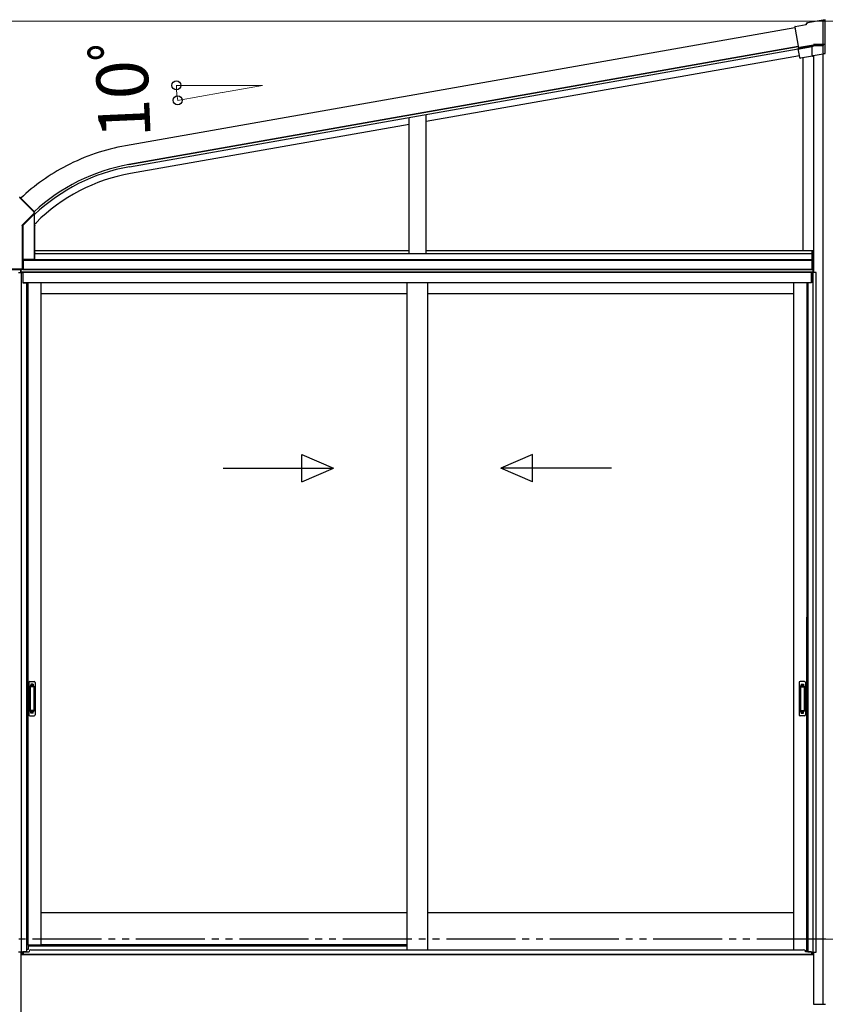
# Model space of a CAD drawing. Extents: x 0 to 15840, y 0 to 25654.
# Drawn here: x 11730 to 14066, y 6950 to 9807 of the extents above; entities that cross this region are included whole.
import ezdxf

# ---------------------------------------------------------------- set-up
doc = ezdxf.new("R2010")
doc.units = 0
doc.linetypes.add('YDIVIDE_1', pattern=[15, 10, -1, 1, -1, 1, -1])
doc.linetypes.add('YHIDDEN_1', pattern=[4, 3, -1])
for name, color, linetype, lineweight in [('YKK_13', 4, 'CONTINUOUS', 30), ('YKK_A1', 4, 'CONTINUOUS', 30), ('YKK_D', 6, 'CONTINUOUS', 13)]:
    doc.layers.add(name, color=color, linetype=linetype, lineweight=lineweight)
doc.styles.get("Standard").update_dxf_attribs({"font": 'txt', "bigfont": 'BIGFONT'})

msp = doc.modelspace()

# ---------------------------------------------------------------- linework, layer by layer
at = {"layer": 'YKK_13', "color": 1, "linetype": 'Continuous'}
msp.add_line((13996.5, 9725), (13996.5, 9724.9), dxfattribs=at)
at = {"layer": 'YKK_A1', "linetype": 'Continuous'}
for p, q in [((14014.6, 9799), (14060.3, 9807.1)), ((14060.3, 9806.7), (14060.3, 9807.1)), ((14060.3, 9806.1), (14065.3, 9806.9)), ((14060.3, 9806.7), (14060.3, 9804.7)), ((14065.3, 9806.6), (14060.3, 9805.7)), ((14060.3, 9733.6), (14060.3, 9804.7)), ((14065.3, 9806.6), (14065.3, 9806.9)), ((14065.3, 9709.2), (14065.3, 9806.6)), ((13977.4, 9785.4), (13977.8, 9785.1)), ((13977.4, 9785.4), (13977.4, 9785.4)), ((13977.8, 9785.1), (13988.5, 9724.5)), ((13979, 9787.7), (14010.6, 9793.2)), ((14010.6, 9793.2), (14014.6, 9799)), ((14010.8, 9792.9), (14010.6, 9793.2)), ((14011.9, 9791.1), (14010.8, 9792.9)), ((14014.8, 9798.7), (14014.6, 9799)), ((14016, 9796.9), (14014.8, 9798.7)), ((13987.5, 9723.2), (13988.5, 9724.5)), ((13992.1, 9697.1), (13987.5, 9723.2)), ((14027.7, 9728.3), (13989.9, 9721.7)), ((14031.7, 9733.6), (13991.2, 9726.4)), ((13991.2, 9726.4), (13991.4, 9725.4)), ((13991.4, 9725.4), (14031.8, 9732.6)), ((14027.7, 9728.3), (14028.8, 9729.7)), ((14027.7, 9703.8), (14027.7, 9728.3)), ((14030.8, 9732.1), (14028.8, 9729.7)), ((14031.8, 9733.1), (14031.7, 9733.6)), ((14060.3, 9733.6), (14031.7, 9733.6)), ((14031.8, 9732.6), (14031.8, 9733.1)), ((14031.8, 9732.6), (14060.3, 9732.6)), ((14060.3, 9733.6), (14060.3, 9733.1)), ((14060.3, 9733.1), (14060.3, 9732.6)), ((14060.3, 9710.3), (14060.3, 9732.6)), ((13991.8, 9696.7), (13992.1, 9697.1)), ((13991.8, 9696.6), (13991.8, 9696.7)), ((14029.2, 9701.2), (13994.1, 9695)), ((14029.2, 9701.2), (14029.6, 9701.6)), ((14030.8, 9703.1), (14029.6, 9701.7)), ((14031.1, 9703.1), (14060.3, 9708.3)), ((14060.3, 9710.3), (14060.3, 9708.3)), ((14060.3, 9708.3), (14065.3, 9709.2)), ((14065.3, 9709.1), (14060.3, 9708.3)), ((14060.3, 9708.3), (14060.3, 9708.3)), ((14060.3, 9708.3), (14060.3, 9708.3)), ((14065.3, 9709.2), (14065.3, 9709.1)), ((11729.2, 9291.4), (11771.1, 9249.5)), ((11730.2, 9291.8), (11730.2, 9292.8)), ((11730.6, 9292.5), (11730.2, 9292.8)), ((11771.8, 9250.2), (11730.2, 9291.8)), ((11730.6, 9292.5), (11730.6, 9291.7)), ((11772, 9250.3), (11730.6, 9291.7)), ((11771.1, 9244.8), (11737.5, 9211.3)), ((11738.2, 9210.6), (11771.8, 9244.1)), ((11772.7, 9243.7), (11739.2, 9210.2)), ((11739.5, 9209.8), (11772.1, 9242.4)), ((11771.1, 9249.5), (11771.2, 9249.6)), ((11771.1, 9249.5), (11771.1, 9244.8)), ((11771.1, 9249.5), (11772.1, 9249.5)), ((11771.1, 9244.8), (11772.1, 9244.8)), ((11771.1, 9244.8), (11771.2, 9244.7)), ((11771.2, 9249.6), (11771.4, 9249.8)), ((11771.2, 9244.7), (11771.4, 9244.6)), ((11771.4, 9249.8), (11771.5, 9249.9)), ((11771.4, 9244.6), (11771.5, 9244.5)), ((11771.5, 9249.9), (11771.6, 9250)), ((11771.5, 9244.5), (11771.6, 9244.4)), ((11771.6, 9250), (11771.7, 9250.1)), ((11771.6, 9244.4), (11771.7, 9244.3)), ((11771.7, 9250.1), (11771.7, 9250.2)), ((11771.7, 9250.2), (11771.8, 9250.2)), ((11771.7, 9244.3), (11771.7, 9244.2)), ((11771.7, 9244.2), (11771.8, 9244.2)), ((11772, 9250.3), (11771.8, 9250.2)), ((11771.8, 9250.2), (11771.8, 9250.2)), ((11771.8, 9244.2), (11771.8, 9244.1)), ((11771.8, 9244.1), (11772.7, 9243.7)), ((11772.1, 9249.5), (11772.3, 9249.6)), ((11772.1, 9244.8), (11772.1, 9249.5)), ((11773, 9244.5), (11772.1, 9244.8)), ((11773.1, 9242.4), (11772.1, 9242.4)), ((11772.1, 9242.4), (11772.1, 9112)), ((11772.3, 9246.5), (11772.3, 9249.6)), ((11773.5, 9247.7), (11772.3, 9246.5)), ((11773.1, 9112.1), (11773.1, 9242.4)), ((11773.5, 9240.6), (11773.5, 9247.7)), ((11773.5, 9210.4), (11773.5, 9240.7)), ((11773.5, 9240.6), (11773.5, 9240.7)), ((11737.1, 9210.2), (11737.1, 9083.1)), ((11737.1, 9210.2), (11738.1, 9210.2)), ((11737.5, 9211.3), (11737.7, 9211.1)), ((11737.7, 9211.1), (11737.8, 9211)), ((11737.8, 9211), (11737.9, 9210.9)), ((11737.9, 9210.9), (11738, 9210.8)), ((11738, 9210.8), (11738.1, 9210.7)), ((11738.1, 9210.7), (11738.2, 9210.6)), ((11738.1, 9083.1), (11738.1, 9210.2)), ((11738.1, 9210.2), (11739, 9209.8)), ((11739.2, 9210.2), (11738.2, 9210.6)), ((11738.2, 9210.6), (11738.2, 9210.6)), ((11738.2, 9210.6), (11738.2, 9210.6)), ((11739, 9209.8), (11739, 9112)), ((11739, 9209.8), (11739.5, 9209.8)), ((11739.2, 9210.2), (11739.2, 9210.2)), ((11739.2, 9210.2), (11739.2, 9210.2)), ((11739.2, 9210.2), (11739.2, 9210.1)), ((11739.2, 9210.1), (11739.3, 9210.1)), ((11739.3, 9210.1), (11739.3, 9210)), ((11739.3, 9210), (11739.4, 9210)), ((11739.4, 9210), (11739.5, 9209.9)), ((11739.5, 9209.9), (11739.5, 9209.8)), ((11739.5, 9112), (11739.5, 9209.8)), ((11773.9, 9210.4), (11773.5, 9210.4)), ((11773.9, 9130.4), (11773.9, 9209.9)), ((11773.6, 9112.8), (11773.6, 9129.9)), ((11773.6, 9129.9), (11773.9, 9129.9)), ((11738.3, 9110.9), (11739, 9112)), ((11738.3, 9082.9), (11738.3, 9110.9)), ((11739.5, 9112), (11772.1, 9112)), ((11773.1, 9112.1), (11773.6, 9112.8)), ((11737.1, 9083.1), (11655, 9083.1)), ((11655.5, 9082.1), (11737.1, 9082.1)), ((11655.8, 9081.9), (11737.3, 9081.9)), ((11737.1, 9083.1), (11738.1, 9083.1)), ((11737.1, 9083.1), (11737.1, 9082.1)), ((11737.1, 9082.1), (11737.3, 9081.9)), ((11738.3, 9082.9), (11738.1, 9083.1))]:
    msp.add_line(p, q, dxfattribs=at)
at = {"layer": 'YKK_A1'}
for p, q in [((13978.1, 9783.5), (12037.4, 9441.3)), ((13987.7, 9728.9), (12047, 9386.7)), ((13987.7, 9728.9), (12047, 9386.7)), ((12047, 9386.7), (13987.7, 9728.9)), ((12048.2, 9380.3), (13987.7, 9722.2)), ((14066.3, 9735.1), (14031.8, 9735.1)), ((13991.1, 9702.5), (12909, 9511.7)), ((14001.8, 9136.9), (14001.8, 9696.4)), ((14031.8, 9703.2), (14031.8, 9073.9)), ((14031.8, 9703.2), (14031.8, 9136.9)), ((14060.3, 6949.9), (14060.3, 9708.3)), ((12859, 9128.9), (12859, 9523.2)), ((12909, 9128.9), (12909, 9532.1)), ((12859, 9502.9), (12051.6, 9360.6)), ((11773.5, 9213.8), (11777.7, 9218)), ((11773.6, 9128.9), (14028.3, 9128.9)), ((11773.9, 9136.9), (12859, 9136.9)), ((12909, 9136.9), (14031.8, 9136.9)), ((14028.3, 9136.9), (14031.8, 9136.9)), ((14028.3, 9081.9), (14028.3, 9136.9)), ((14028.6, 9081.9), (14028.6, 9136.9)), ((14031.5, 9081.9), (14031.5, 9136.9)), ((14031.8, 9136.9), (14031.8, 9081.9)), ((11739.5, 9081.9), (11739.5, 9112)), ((11739.8, 9112), (11739.8, 9081.9)), ((11739.8, 9112), (11739.8, 9081.9)), ((11739.8, 9110.8), (14028.3, 9110.8)), ((11739.8, 9108.9), (14028.3, 9108.9)), ((11726.3, 9073.9), (11739.3, 9073.9)), ((11733.8, 9073.9), (11733.8, 9081.9)), ((14031.3, 9081.9), (11734.3, 9081.9)), ((11734.3, 9073.9), (11734.3, 9081.9)), ((14031.3, 9074.9), (11734.3, 9074.9)), ((11735.1, 7100.9), (11735.1, 9073.9)), ((11739.8, 9081.9), (11736.3, 9081.9)), ((11739.3, 9073.9), (11739.3, 9043.9)), ((11739.8, 9081.9), (14028.3, 9081.9)), ((14025.8, 9073.9), (11739.8, 9073.9)), ((11739.8, 9043.9), (11739.8, 9073.9)), ((14025.8, 9043.9), (14025.8, 9073.9)), ((14039.3, 9073.9), (14026.3, 9073.9)), ((14026.3, 9073.9), (14026.3, 9043.9)), ((14031.8, 9081.9), (14028.3, 9081.9)), ((14030.5, 7100.9), (14030.5, 9073.9)), ((14031.3, 9073.9), (14031.3, 9081.9)), ((14039.3, 7100.9), (14039.3, 9073.9)), ((11739.3, 9043.9), (11750.3, 9043.9)), ((14025.8, 9043.9), (11739.8, 9043.9)), ((11750.3, 9043.9), (11750.3, 7102.5)), ((11753.5, 9043.9), (11753.5, 7122.9)), ((11791.3, 9043.9), (11791.3, 7122.9)), ((12852.8, 9043.9), (12852.8, 7108.4)), ((12912.8, 9043.9), (12912.8, 7108.4)), ((13974.3, 9043.9), (13973.5, 7108.4)), ((14012.1, 9043.9), (14011.3, 7104.9)), ((14015.3, 9043.9), (14015.3, 7102.5)), ((14026.3, 9043.9), (14015.3, 9043.9)), ((12852.8, 9011.9), (11791.3, 9011.9)), ((13974.3, 9011.9), (12912.8, 9011.9)), ((12852.8, 7214.9), (11791.3, 7214.9)), ((13973.5, 7214.9), (12912.8, 7214.9)), ((11750.3, 7122.9), (11791.3, 7122.9)), ((12852.8, 7122.9), (11791.3, 7122.9)), ((11738.2, 7100.9), (11726.3, 7100.9)), ((11733.8, 7100.9), (11733.8, 6581.9)), ((11733.8, 7094.9), (14031.8, 7094.9)), ((11734.3, 7094.9), (11734.3, 7100.9)), ((11739.3, 7094.9), (11734.3, 7094.9)), ((11738.2, 7094.9), (11738.2, 7100.9)), ((11750.3, 7102.5), (11739.3, 7102.5)), ((11739.3, 7102.5), (11739.3, 7094.9)), ((11739.8, 7102.5), (11739.8, 7094.9)), ((14015.3, 7104.9), (14008.1, 7104.9)), ((14015.3, 7102.5), (14026.3, 7102.5)), ((14025.8, 7102.5), (14025.8, 7094.9)), ((14026.3, 7102.5), (14026.3, 7094.9)), ((14026.3, 7094.9), (14031.3, 7094.9)), ((14027.4, 7094.9), (14027.4, 7100.9)), ((14027.4, 7100.9), (14039.3, 7100.9)), ((14031.3, 7094.9), (14031.3, 7100.9)), ((14031.8, 7100.9), (14031.8, 6949.9)), ((14031.8, 6949.9), (14066.3, 6949.9))]:
    msp.add_line(p, q, dxfattribs=at)
at = {"layer": 'YKK_A1', "linetype": 'Continuous', "ltscale": 20}
for p, q in [((12548.3, 8545.6), (12639.9, 8505.6)), ((12548.3, 8465.6), (12548.3, 8545.6)), ((13217.3, 8545.6), (13125.7, 8505.6)), ((13217.3, 8465.6), (13217.3, 8545.6)), ((12319.9, 8505.6), (12639.9, 8505.6)), ((12548.3, 8465.6), (12639.9, 8505.6)), ((13445.7, 8505.6), (13125.7, 8505.6)), ((13217.3, 8465.6), (13125.7, 8505.6))]:
    msp.add_line(p, q, dxfattribs=at)
at = {"layer": 'YKK_A1', "linetype": 'Continuous', "ltscale": 0.5}
for p, q in [((11759.3, 7886.9), (11772.3, 7886.9)), ((14005.8, 7886.9), (13992.8, 7886.9)), ((11756.3, 7883.9), (11756.3, 7789.9)), ((11760.1, 7872.9), (11760.1, 7800.9)), ((11760.2, 7873.4), (11760.4, 7871.5)), ((11760.4, 7870.5), (11760.4, 7803.3)), ((11770.5, 7873.9), (11761.1, 7873.9)), ((11770.1, 7871.5), (11761.4, 7871.5)), ((11771.1, 7871.5), (11771.3, 7873.4)), ((11771.1, 7870.5), (11771.1, 7803.3)), ((11771.5, 7872.9), (11771.5, 7800.9)), ((11775.3, 7883.9), (11775.3, 7789.9)), ((13989.8, 7883.9), (13989.8, 7789.9)), ((13993.6, 7872.9), (13993.6, 7800.9)), ((13993.9, 7871.5), (13993.7, 7873.4)), ((13993.9, 7870.5), (13993.9, 7803.3)), ((13994.6, 7873.9), (14004, 7873.9)), ((13994.9, 7871.5), (14003.7, 7871.5)), ((14004.9, 7873.4), (14004.7, 7871.5)), ((14004.7, 7870.5), (14004.7, 7803.3)), ((14005, 7872.9), (14005, 7800.9)), ((14008.8, 7883.9), (14008.8, 7789.9)), ((11760.2, 7800.5), (11760.4, 7802.3)), ((11770.1, 7802.3), (11761.4, 7802.3)), ((11771.3, 7800.4), (11771.1, 7802.3)), ((13993.7, 7800.4), (13993.9, 7802.3)), ((13994.9, 7802.3), (14003.7, 7802.3)), ((14004.9, 7800.5), (14004.7, 7802.3)), ((11759.3, 7786.9), (11772.3, 7786.9)), ((11770.5, 7799.9), (11761.1, 7799.9)), ((14005.8, 7786.9), (13992.8, 7786.9)), ((13994.6, 7799.9), (14004, 7799.9))]:
    msp.add_line(p, q, dxfattribs=at)
at = {"layer": 'YKK_A1', "linetype": 'YHIDDEN_1'}
for p, q in [((11762.3, 7878.9), (11762.3, 7874.4)), ((11769.3, 7878.9), (11762.3, 7878.9)), ((11769.3, 7876.5), (11762.3, 7876.5)), ((11769.3, 7876), (11762.3, 7876)), ((11769.3, 7878.9), (11769.3, 7874.4)), ((13995.8, 7878.9), (13995.8, 7874.4)), ((13995.8, 7878.9), (14002.8, 7878.9)), ((13995.8, 7876.5), (14002.8, 7876.5)), ((13995.8, 7876), (14002.8, 7876)), ((14002.8, 7878.9), (14002.8, 7874.4)), ((11762.3, 7794.9), (11762.3, 7799.4)), ((11769.3, 7797.8), (11762.3, 7797.8)), ((11769.3, 7797.3), (11762.3, 7797.3)), ((11769.3, 7794.9), (11762.3, 7794.9)), ((11769.3, 7794.9), (11769.3, 7799.4)), ((13995.8, 7794.9), (13995.8, 7799.4)), ((13995.8, 7797.8), (14002.8, 7797.8)), ((13995.8, 7797.3), (14002.8, 7797.3)), ((13995.8, 7794.9), (14002.8, 7794.9)), ((14002.8, 7794.9), (14002.8, 7799.4))]:
    msp.add_line(p, q, dxfattribs=at)
at = {"layer": 'YKK_A1', "linetype": 'YDIVIDE_1', "ltscale": 20}
msp.add_line((14067.3, 7139.4), (773.4, 7139.4), dxfattribs=at)
at = {"layer": 'YKK_A1', "ltscale": 0.5}
for p, q in [((11754.8, 7117.4), (11754.8, 7108.9)), ((11757.3, 7119.9), (12852.8, 7119.9)), ((11739.8, 7101.9), (11757.3, 7101.9)), ((14025.8, 7094.9), (11739.8, 7094.9)), ((11754.8, 7108.9), (11750.3, 7108.9)), ((11757.3, 7101.9), (11757.3, 7103.4)), ((11762.3, 7108.4), (14003.3, 7108.4)), ((14008.3, 7101.9), (14008.3, 7103.4)), ((14025.8, 7101.9), (14008.3, 7101.9))]:
    msp.add_line(p, q, dxfattribs=at)
at = {"layer": 'YKK_A1'}
for radius, start, end in [(595.5, 100, 117.5), (595.5, 117.5, 133.1897), (540, 100, 133.0372), (540, 100, 133.0372), (533.5, 100, 133.5093), (513.5, 100, 135), (533.5, 133.5093489012268, 133.5093491148116)]:
    msp.add_arc((12140.8, 8854.9), radius, start, end, dxfattribs=at)
at = {"layer": 'YKK_A1', "linetype": 'Continuous'}
for centre, radius, start, end in [((11771.1, 9249.5), 1, 0.0934, 44.9065), ((11771.1, 9244.8), 1, 315.093, 359.907), ((11772, 9244.5), 1, 315.0911, 359.9094), ((11739.5, 9209.8), 0.501, 135.0935, 179.907), ((11737.1, 9083.1), 1, 270.2498, 359.75)]:
    msp.add_arc(centre, radius, start, end, dxfattribs=at)
at = {"layer": 'YKK_A1', "linetype": 'Continuous', "ltscale": 0.5}
for centre, radius, start, end in [((11759.3, 7883.9), 3, 90, 180), ((11772.3, 7883.9), 3, 0, 90), ((13992.8, 7883.9), 3, 90, 180), ((14005.8, 7883.9), 3, 0, 90), ((11761.1, 7872.9), 1, 90, 180), ((11761.4, 7870.5), 1, 90, 180), ((11770.1, 7870.5), 1, 0, 90), ((11770.5, 7872.9), 1, 0, 90), ((13994.6, 7872.9), 1, 90, 180), ((13994.9, 7870.5), 1, 90, 180), ((14003.7, 7870.5), 1, 0, 90), ((14004, 7872.9), 1, 0, 90), ((11761.1, 7800.9), 1, 180, 270), ((11761.4, 7803.3), 1, 180, 270), ((11770.1, 7803.3), 1, 270, 0), ((11770.5, 7800.9), 1, 270, 0), ((13994.6, 7800.9), 1, 180, 270), ((13994.9, 7803.3), 1, 180, 270), ((14003.7, 7803.3), 1, 270, 0), ((14004, 7800.9), 1, 270, 0), ((11759.3, 7789.9), 3, 180, 270), ((11772.3, 7789.9), 3, 270, 0), ((13992.8, 7789.9), 3, 180, 270), ((14005.8, 7789.9), 3, 270, 0)]:
    msp.add_arc(centre, radius, start, end, dxfattribs=at)
at = {"layer": 'YKK_A1', "ltscale": 0.5}
for centre, radius, start, end in [((11757.3, 7117.4), 2.5, 90, 180), ((11762.3, 7103.4), 5, 90, 180), ((14003.3, 7103.4), 5, 0, 90)]:
    msp.add_arc(centre, radius, start, end, dxfattribs=at)
at = {"layer": 'YKK_A1', "linetype": 'Continuous'}
for centre, major_axis, ratio, start_param, end_param in [((13979.4, 9785.7), (-1.64, 1.15), 0.99628, 5.499651, 7.06672), ((13989.5, 9723.5), (1.98, -0.44), 0.917237, 3.565767, 5.075477), ((13989.6, 9723.6), (1.15, 1.64), 0.99628, 3.867768, 3.925127), ((13993.8, 9697), (1.15, 1.64), 0.99628, 2.358058, 3.925127), ((14029.7, 9703.8), (1.29, 1.54), 0.995504, 2.271148, 2.502328), ((14029.6, 9703.7), (-1.01, 1.75), 0.909365, 1.251164, 2.588915), ((14029.6, 9703.7), (0, 2.03), 0.060227, 3.213338, 3.385296), ((14030.8, 9705.1), (1.29, 1.54), 0.995504, 3.840079, 4.012037)]:
    msp.add_ellipse(centre, major_axis=major_axis, ratio=ratio, start_param=start_param, end_param=end_param, dxfattribs=at)
at = {"layer": 'YKK_A1', "linetype": 'Continuous', "extrusion": (0, 0, -1)}
for centre, major_axis, ratio, start_param, end_param in [((11771.3, 9249.6), (0.926, 0.384), 0.997816, 5.891259, 6.675112), ((11772, 9242.3), (0.71, 1.42), 0.025793, 6.266529, 7.776239), ((11773, 9242.3), (0, 2.12), 0.043168, 0.017784, 1.527494), ((11738.6, 9210.2), (-1.39, 0.58), 0.997816, 5.891259, 6.675112), ((11738.6, 9210.2), (-0.467, 0.193), 0.989183, 5.891259, 6.675112), ((11773.9, 9209.9), (0, 0.5), 0.061163, 0, 1.570796), ((11773.9, 9130.4), (0, 0.5), 0.061163, 1.570796, 3.141593), ((11739.5, 9112), (-0.5, 0), 0.087489, 0.061087, 1.570796), ((11772.1, 9112.1), (-1, 0), 0.087489, 3.202679, 4.712389), ((11737.3, 9082.9), (0.71, -0.71), 0.99628, 5.499651, 7.06672)]:
    msp.add_ellipse(centre, major_axis=major_axis, ratio=ratio, start_param=start_param, end_param=end_param, dxfattribs=at)
at = {"layer": 'YKK_D'}
for p, q in [((14056.7, 9802.6), (11045.3, 9802.6)), ((14060.9, 9802.6), (14817.3, 9802.6)), ((14060.9, 9802.6), (15067.3, 9802.6)), ((12313.6, 9616.5), (12183.5, 9616.5)), ((12314.6, 9616.5), (12434.5, 9616.5)), ((12434.5, 9616.5), (12318.2, 9596)), ((12317.2, 9595.8), (12187.3, 9572.9)), ((14051.2, 7139.4), (14817.3, 7139.4)), ((14051.2, 7139.4), (14817.3, 7139.4))]:
    msp.add_line(p, q, dxfattribs=at)
at = {"layer": 'YKK_D', "linetype": 'ByBlock', "lineweight": -2}
for centre in [(12184.5, 9616.5), (12188.3, 9573.1)]:
    msp.add_circle(centre, 12.8, dxfattribs=at)
at = {"layer": 'YKK_D'}
msp.add_arc((12434.5, 9616.5), 250, 180, 190, dxfattribs=at)

# ---------------------------------------------------------------- texts
msp.add_text('10ﾟ', height=150, rotation=92.5464, dxfattribs=at).set_placement((12110.3, 9466))

doc.saveas('drawing.dxf')
